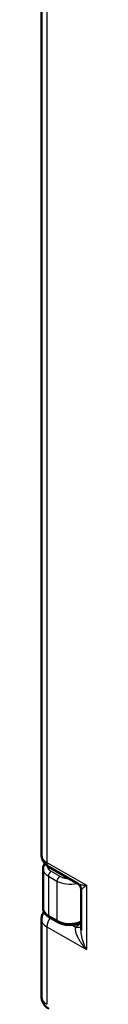
# Model space of a CAD drawing. Units: millimetres. Extents: x 2 to 2376, y 2 to 1680.
# Drawn here: x 99 to 103, y 116 to 214 of the extents above; entities that cross this region are included whole.
import ezdxf

# ---------------------------------------------------------------- set-up
doc = ezdxf.new("R2010")
doc.units = ezdxf.units.MM
doc.header["$LTSCALE"] = 2
doc.layers.add('Sichtbar (ISO)', color=7, linetype='Continuous', lineweight=50)
doc.layers.add('Sichtbar schmal (ISO)', color=1, linetype='Continuous', lineweight=25)

msp = doc.modelspace()

# ---------------------------------------------------------------- linework, layer by layer
at = {"layer": 'Sichtbar (ISO)'}
for p, q in [((98.5828259, 352.671853), (98.5828259, 130.8487197)), ((98.7355617, 129.4708746), (98.7355617, 125.5482301)), ((99.3171405, 129.6577653), (102.167094, 128.0123438)), ((102.1670922, 128.0123415), (102.1671061, 128.0123335)), ((102.5426239, 127.36376), (102.5426239, 123.3246198)), ((98.5828259, 124.4120688), (98.5828259, 116.6416792)), ((100.2058053, 124.1345161), (99.3456122, 124.6311488)), ((102.5426239, 124.1072793), (102.5162324, 124.0936356))]:
    msp.add_line(p, q, dxfattribs=at)
for centre, major_axis, ratio, start_param, end_param in [((99.8169502, 130.5234612), (-0.4998098, -0.865696), 0.5773502692, 6.2831728146, 6.2831853092), ((100.5355048, 125.5462181), (-1.7999408, 0.0030122), 0.5761735206, 0.0009644375, 0.0009916187)]:
    msp.add_ellipse(centre, major_axis=major_axis, ratio=ratio, start_param=start_param, end_param=end_param, dxfattribs=at)
for points, knots in [([(99.3171347, 129.6577696), (99.1492185, 129.7547214), (98.9963918, 129.8810629), (98.767177, 130.167053), (98.6821416, 130.3266055), (98.6001396, 130.6090087), (98.5828276, 130.7293877), (98.582827, 130.8487197)], [0, 0, 0, 0, 0.15206573606, 0.15206573606, 0.28925147816, 0.28925147816, 0.38263539046, 0.38263539046, 0.38263539046, 0.38263539046]), ([(98.7355645, 129.4708746), (98.7355688, 129.5888981), (98.7605399, 129.7080758), (98.8326515, 129.8797955), (98.8657928, 129.9398822), (98.9047018, 129.9966105)], [0.00000989102, 0.00000989102, 0.00000989102, 0.00000989102, 0.11122664571, 0.11122664571, 0.17473013482, 0.17473013482, 0.17473013482, 0.17473013482]), ([(102.542624, 127.3637528), (102.5426254, 127.4366021), (102.531057, 127.5150781), (102.4824073, 127.666846), (102.4442451, 127.741729), (102.3442472, 127.8774383), (102.2797184, 127.9386229), (102.1962454, 127.9948381), (102.181734, 128.0038877), (102.167106, 128.0123335)], [0, 0, 0, 0, 0.0658081254, 0.0658081254, 0.13333322078, 0.13333322078, 0.20521953485, 0.20521953485, 0.22006671385, 0.22006671385, 0.22006671385, 0.22006671385]), ([(99.3456117, 124.6311491), (99.1908637, 124.7204938), (99.05525, 124.8313761), (98.8543226, 125.0824892), (98.7831625, 125.2259118), (98.7414243, 125.4324618), (98.7355648, 125.4904417), (98.7355648, 125.5482019)], [0, 0, 0, 0, 0.15248850963, 0.15248850963, 0.29666130544, 0.29666130544, 0.35115217826, 0.35115217826, 0.35115217826, 0.35115217826]), ([(98.5828271, 124.4120699), (98.5828271, 124.5554681), (98.6078621, 124.700604), (98.6957716, 124.9518205), (98.7534544, 125.0628928), (98.8240263, 125.1634804)], [0, 0, 0, 0, 0.1122306618, 0.1122306618, 0.2088056504, 0.2088056504, 0.2088056504, 0.2088056504]), ([(102.5162331, 124.0936361), (102.3557628, 124.0106751), (102.1726325, 123.9467711), (101.7942833, 123.8641213), (101.5947395, 123.8431893), (101.2060525, 123.8434208), (101.0120268, 123.8634416), (100.6481122, 123.9409071), (100.4738181, 123.9991805), (100.2801449, 124.0933884), (100.2423692, 124.1134072), (100.2058068, 124.1345163)], [0, 0, 0, 0, 0.15216149499, 0.15216149499, 0.29994343713, 0.29994343713, 0.44367734694, 0.44367734694, 0.58735423518, 0.58735423518, 0.62338631365, 0.62338631365, 0.62338631365, 0.62338631365]), ([(99.3171347, 115.4507291), (99.1492185, 115.5476809), (98.9963918, 115.6740224), (98.767177, 115.9600125), (98.6821416, 116.119565), (98.6001396, 116.4019681), (98.5828276, 116.5223472), (98.582827, 116.6416792)], [0, 0, 0, 0, 0.15206573605, 0.15206573605, 0.28925147815, 0.28925147815, 0.38263539046, 0.38263539046, 0.38263539046, 0.38263539046])]:
    msp.add_open_spline(points, degree=3, knots=knots, dxfattribs=at)
at = {"layer": 'Sichtbar schmal (ISO)'}
for p, q in [((99.1100339, 351.9353366), (99.1100339, 130.1155425)), ((99.1100339, 130.1155425), (103.0698315, 127.8293519)), ((99.5448717, 129.2246204), (100.4050648, 128.7279877)), ((99.2627695, 128.7351511), (100.1229628, 128.2385185)), ((99.2627695, 128.7351511), (99.2627695, 124.8142597)), ((100.1229628, 128.2385185), (100.1229628, 124.3176271)), ((103.0698315, 127.8293519), (103.0698316, 121.3893619)), ((100.1229628, 124.3176271), (99.2627695, 124.8142597)), ((99.1100339, 123.6755524), (103.0698316, 121.3893619)), ((99.1100339, 123.6755524), (99.1100339, 115.908502)), ((101.620365, 123.8520487), (102.0251131, 123.6183673)), ((102.4772768, 123.9917724), (102.5426239, 124.0315112))]:
    msp.add_line(p, q, dxfattribs=at)
for centre, major_axis, ratio, start_param, end_param in [((100.3828277, 130.8446834), (-1.7999976, 0.0060345), 0.5751066275, 0.0019302142, 0.7873254454), ((99.8171405, 130.5237907), (-0.5, -0.8660254), 0.5773502692, 5.4977871438, 6.2831728173), ((100.5355649, 129.4729887), (-1.8000008, -0.0031774), 0.5785246832, 6.2821945531, 7.067560736), ((99.5456122, 128.8984504), (-0.2, -0.3464102), 0.5773502692, 3.9296088109, 5.4977871438), ((100.405806, 128.4018182), (-0.2, -0.3464102), 0.5773502699, 3.9296114499, 5.4977871513), ((101.3957531, 128.9763625), (1.800004, 0.0031774), 0.5785246868, 3.9259743962, 5.1368435166), ((100.5355648, 125.5461121), (-1.8000008, 0.0031709), 0.5761734614, 0.0010423915, 0.7864116624), ((100.3828275, 124.4160939), (-1.7999972, -0.0060578), 0.5795852251, 6.2812358196, 7.0666322287), ((99.8171405, 124.0838006), (-0.5, -0.8660254), 0.5773502692, 4.4718219345, 5.4977871438), ((99.5456122, 124.977559), (-0.2, -0.3464102), 0.5773502692, 5.4977871439, 6.2831853276), ((100.4058053, 124.4809263), (-0.2, -0.3464102), 0.5773502692, 5.4977871438, 6.2831909545), ((101.3957531, 125.0494859), (-1.800004, 0.0031709), 0.5761734578, 0.7864179646, 2.2626044132), ((102.3325375, 124.4489612), (0.1836948, -0.3553255), 0.5478504108, 0.0000002386, 0.1461545132), ((100.3828277, 116.6376429), (-1.7999976, 0.0060345), 0.5751066275, 0.0019302142, 0.7873254454)]:
    msp.add_ellipse(centre, major_axis=major_axis, ratio=ratio, start_param=start_param, end_param=end_param, dxfattribs=at)
for points, knots in [([(99.1351729, 129.7790014), (99.135503, 129.7703905), (99.1360699, 129.7617865), (99.1368737, 129.7531975), (99.1380521, 129.7406057), (99.1397383, 129.728046), (99.1419227, 129.7155432), (99.1475165, 129.6835262), (99.1563978, 129.6518802), (99.1682706, 129.6210171), (99.172005, 129.6113096), (99.1760341, 129.6016792), (99.1803438, 129.5921375), (99.1950859, 129.5594986), (99.2131406, 129.5279027), (99.2339091, 129.4977188), (99.2385152, 129.4910244), (99.2432544, 129.4843992), (99.2481185, 129.4778465), (99.2715963, 129.4462185), (99.2980038, 129.4162854), (99.325865, 129.3886779), (99.3298028, 129.3847759), (99.3337691, 129.3809199), (99.3377589, 129.3771113), (99.367806, 129.3484293), (99.3992463, 129.3224665), (99.4315179, 129.2986184), (99.4338509, 129.2968944), (99.4361884, 129.2951815), (99.4385304, 129.2934794), (99.4732696, 129.2682327), (99.5089348, 129.2453688), (99.5448717, 129.2246204)], [0.50002756776, 0.50002756776, 0.50002756776, 0.50002756776, 0.51844851063, 0.51844851063, 0.51844851063, 0.54545454545, 0.54545454545, 0.54545454545, 0.61461141118, 0.61461141118, 0.61461141118, 0.63636363636, 0.63636363636, 0.63636363636, 0.71077041314, 0.71077041314, 0.71077041314, 0.72727272727, 0.72727272727, 0.72727272727, 0.80692411285, 0.80692411285, 0.80692411285, 0.81818181818, 0.81818181818, 0.81818181818, 0.90296206467, 0.90296206467, 0.90296206467, 0.90909090909, 0.90909090909, 0.90909090909, 1, 1, 1, 1]), ([(100.4050648, 128.7279877), (100.4295676, 128.7138412), (100.4555581, 128.6998696), (100.4833578, 128.6861018), (100.5030295, 128.6763595), (100.5236083, 128.6667203), (100.5452154, 128.6572126), (100.5772827, 128.6431021), (100.6115918, 128.6292611), (100.6479229, 128.6160408), (100.6706667, 128.6077646), (100.6942008, 128.5997313), (100.7184442, 128.5920166), (100.7587991, 128.5791747), (100.801136, 128.5672199), (100.8451638, 128.556405), (100.869837, 128.5503443), (100.8950398, 128.5446411), (100.9207079, 128.539332), (100.9684159, 128.5294641), (101.0177409, 128.5209584), (101.0681608, 128.5140259), (101.0932748, 128.5105729), (101.1186592, 128.5075092), (101.1442418, 128.5048509), (101.1976281, 128.4993036), (101.2518906, 128.4955309), (101.3063784, 128.4936131), (101.3158996, 128.493278), (101.3254277, 128.4929994), (101.3349591, 128.4927771)], [0, 0, 0, 0, 0.05856097032, 0.05856097032, 0.05856097032, 0.1, 0.1, 0.1, 0.16149995686, 0.16149995686, 0.16149995686, 0.2, 0.2, 0.2, 0.26408610572, 0.26408610572, 0.26408610572, 0.3, 0.3, 0.3, 0.36675136679, 0.36675136679, 0.36675136679, 0.4, 0.4, 0.4, 0.46938406981, 0.46938406981, 0.46938406981, 0.48150835946, 0.48150835946, 0.48150835946, 0.48150835946]), ([(102.1671061, 128.0123335), (102.1866761, 128.0010348), (102.2082516, 127.9899819), (102.2319963, 127.9792466), (102.2434896, 127.9740504), (102.2554904, 127.9689282), (102.2680199, 127.9638895), (102.299185, 127.9513567), (102.3336173, 127.9393381), (102.371797, 127.9279218), (102.3833593, 127.9244645), (102.3952653, 127.9210625), (102.4075314, 127.9177198), (102.4521549, 127.9055593), (102.5015353, 127.8941809), (102.5565329, 127.8837545), (102.5665735, 127.8818511), (102.5768012, 127.8799794), (102.5872222, 127.8781409), (102.649557, 127.8671441), (102.7188787, 127.8574307), (102.7927508, 127.8495731), (102.7988747, 127.8489217), (102.8050293, 127.8482827), (102.8112129, 127.8476562), (102.8919884, 127.8394727), (102.9776954, 127.8334043), (103.0698315, 127.8293519)], [0.58782409622, 0.58782409622, 0.58782409622, 0.58782409622, 0.64095117482, 0.64095117482, 0.64095117482, 0.66666666667, 0.66666666667, 0.66666666667, 0.73062953888, 0.73062953888, 0.73062953888, 0.75, 0.75, 0.75, 0.82046842492, 0.82046842492, 0.82046842492, 0.83333333333, 0.83333333333, 0.83333333333, 0.91028723336, 0.91028723336, 0.91028723336, 0.91666666667, 0.91666666667, 0.91666666667, 1, 1, 1, 1]), ([(102.5426229, 127.3637547), (102.5426233, 127.3639452), (102.5428439, 127.3643517), (102.5432965, 127.3649822), (102.5449447, 127.3672786), (102.5496628, 127.3725466), (102.5581576, 127.3812887), (102.5666523, 127.3900308), (102.5789391, 127.4022479), (102.5957518, 127.4183974), (102.6125645, 127.4345469), (102.6338764, 127.4546231), (102.6607338, 127.4792538), (102.6875912, 127.5038844), (102.7199851, 127.5330744), (102.759283, 127.5677057), (102.7985809, 127.6023369), (102.8449794, 127.6424646), (102.8969029, 127.6863129), (102.9488265, 127.7301611), (103.0060692, 127.7776329), (103.0698315, 127.8293519)], [0.47711902988, 0.47711902988, 0.47711902988, 0.47711902988, 0.5, 0.5, 0.5, 0.58333333333, 0.58333333333, 0.58333333333, 0.66666666667, 0.66666666667, 0.66666666667, 0.75, 0.75, 0.75, 0.83333333333, 0.83333333333, 0.83333333333, 0.91666666667, 0.91666666667, 0.91666666667, 1, 1, 1, 1]), ([(103.0698316, 121.3893619), (102.9700037, 121.5002648), (102.8775676, 121.6104888), (102.7910104, 121.7207988), (102.7044532, 121.8311088), (102.6239229, 121.9415643), (102.5524285, 122.0467009), (102.480934, 122.1518376), (102.4183818, 122.2516547), (102.3638082, 122.3453258), (102.3630082, 122.3466989), (102.36221, 122.3480707), (102.3614134, 122.3494412), (102.3078692, 122.4415625), (102.262026, 122.527716), (102.2225175, 122.6083726), (102.2217327, 122.6099747), (102.2209505, 122.6115746), (102.2201707, 122.6131724), (102.181109, 122.6932108), (102.148304, 122.7678081), (102.1207448, 122.837252), (102.1200575, 122.8389839), (102.1193734, 122.8407126), (102.1186926, 122.8424382), (102.09153, 122.9112821), (102.0695387, 122.9750295), (102.0518548, 123.0340122), (102.051323, 123.0357858), (102.0507952, 123.0375551), (102.0502712, 123.0393202), (102.0329325, 123.0977242), (102.0198359, 123.1514151), (102.010239, 123.2006579), (102.0099007, 123.2023938), (102.0095668, 123.2041242), (102.0092371, 123.2058491), (101.9999331, 123.2545342), (101.9940677, 123.2988256), (101.9909212, 123.3390426), (101.9907934, 123.3406755), (101.9906702, 123.3423018), (101.9905514, 123.3439214), (101.9876415, 123.3836038), (101.9873883, 123.4193045), (101.9892271, 123.4518808), (101.9893116, 123.4533777), (101.9894005, 123.454868), (101.9894939, 123.4563517), (101.9915154, 123.4884753), (101.9955876, 123.5175254), (102.0014233, 123.5439754), (102.0017214, 123.5453266), (102.002024, 123.546671), (102.0023313, 123.5480085), (102.0083163, 123.5740642), (102.0160297, 123.5975255), (102.0251131, 123.6183673)], [0, 0, 0, 0, 0.0909090909, 0.0909090909, 0.0909090909, 0.1818181818, 0.1818181818, 0.1818181818, 0.2727272727, 0.2727272727, 0.2727272727, 0.2740599071, 0.2740599071, 0.2740599071, 0.3636363636, 0.3636363636, 0.3636363636, 0.365415642, 0.365415642, 0.365415642, 0.4545454545, 0.4545454545, 0.4545454545, 0.4567683427, 0.4567683427, 0.4567683427, 0.5454545455, 0.5454545455, 0.5454545455, 0.5481213138, 0.5481213138, 0.5481213138, 0.6363636364, 0.6363636364, 0.6363636364, 0.6394743356, 0.6394743356, 0.6394743356, 0.7272727273, 0.7272727273, 0.7272727273, 0.7308376753, 0.7308376753, 0.7308376753, 0.8181818182, 0.8181818182, 0.8181818182, 0.8221954116, 0.8221954116, 0.8221954116, 0.9090909091, 0.9090909091, 0.9090909091, 0.9135298513, 0.9135298513, 0.9135298513, 1, 1, 1, 1]), ([(102.0251131, 123.6183673), (102.0412712, 123.6371467), (102.0580521, 123.6556883), (102.0754611, 123.6740034), (102.1004089, 123.7002497), (102.1266452, 123.726031), (102.1542015, 123.7513742), (102.1804061, 123.7754742), (102.2077977, 123.7991805), (102.2362997, 123.8224204), (102.258685, 123.8406729), (102.2817549, 123.8586378), (102.3054632, 123.8762835), (102.3436763, 123.9047248), (102.3835585, 123.9323322), (102.4251686, 123.9591514), (102.4422444, 123.9701574), (102.4596119, 123.9810303), (102.4772768, 123.9917724)], [0, 0, 0, 0, 0.1370023679, 0.1370023679, 0.1370023679, 0.3333333333, 0.3333333333, 0.3333333333, 0.5200333559, 0.5200333559, 0.5200333559, 0.6666666667, 0.6666666667, 0.6666666667, 0.9030101334, 0.9030101334, 0.9030101334, 1, 1, 1, 1]), ([(102.5426236, 123.6721889), (102.5379133, 123.668992), (102.5331299, 123.6658788), (102.5282751, 123.6628505), (102.5020106, 123.646467), (102.4736591, 123.6325709), (102.4435692, 123.6213333), (102.4134792, 123.6100957), (102.3816508, 123.6015166), (102.3484742, 123.5957009), (102.3152976, 123.5898853), (102.2807728, 123.5868331), (102.2453237, 123.5865822), (102.2098745, 123.5863313), (102.1735011, 123.5888818), (102.1366485, 123.5942008), (102.0997958, 123.5995199), (102.062464, 123.6076074), (102.0251131, 123.6183673)], [0.48151604851, 0.48151604851, 0.48151604851, 0.48151604851, 0.5, 0.5, 0.5, 0.6, 0.6, 0.6, 0.7, 0.7, 0.7, 0.8, 0.8, 0.8, 0.9, 0.9, 0.9, 1, 1, 1, 1]), ([(103.0698316, 121.3893619), (103.0007475, 121.5251687), (102.9392114, 121.6601839), (102.8839699, 121.7952161), (102.8287284, 121.9302484), (102.7800046, 122.0653993), (102.7392278, 122.19388), (102.6984509, 122.3223606), (102.6654492, 122.4441284), (102.6390114, 122.5581742), (102.6125736, 122.6722199), (102.5926674, 122.7785309), (102.5779268, 122.8776793), (102.5631863, 122.9768276), (102.5536273, 123.0688156), (102.5482094, 123.15401), (102.5443802, 123.2142237), (102.5426213, 123.2710439), (102.5426224, 123.3246264)], [0, 0, 0, 0, 0.09090909091, 0.09090909091, 0.09090909091, 0.18181818182, 0.18181818182, 0.18181818182, 0.27272727273, 0.27272727273, 0.27272727273, 0.36363636364, 0.36363636364, 0.36363636364, 0.45454545455, 0.45454545455, 0.45454545455, 0.51879815028, 0.51879815028, 0.51879815028, 0.51879815028])]:
    msp.add_open_spline(points, degree=3, knots=knots, dxfattribs=at)
msp.add_open_spline([(102.5426238, 123.9595254), (102.5209443, 123.9688203), (102.4991152, 123.9795915), (102.4772768, 123.9917724)], degree=3, dxfattribs=at)

doc.saveas('drawing.dxf')
